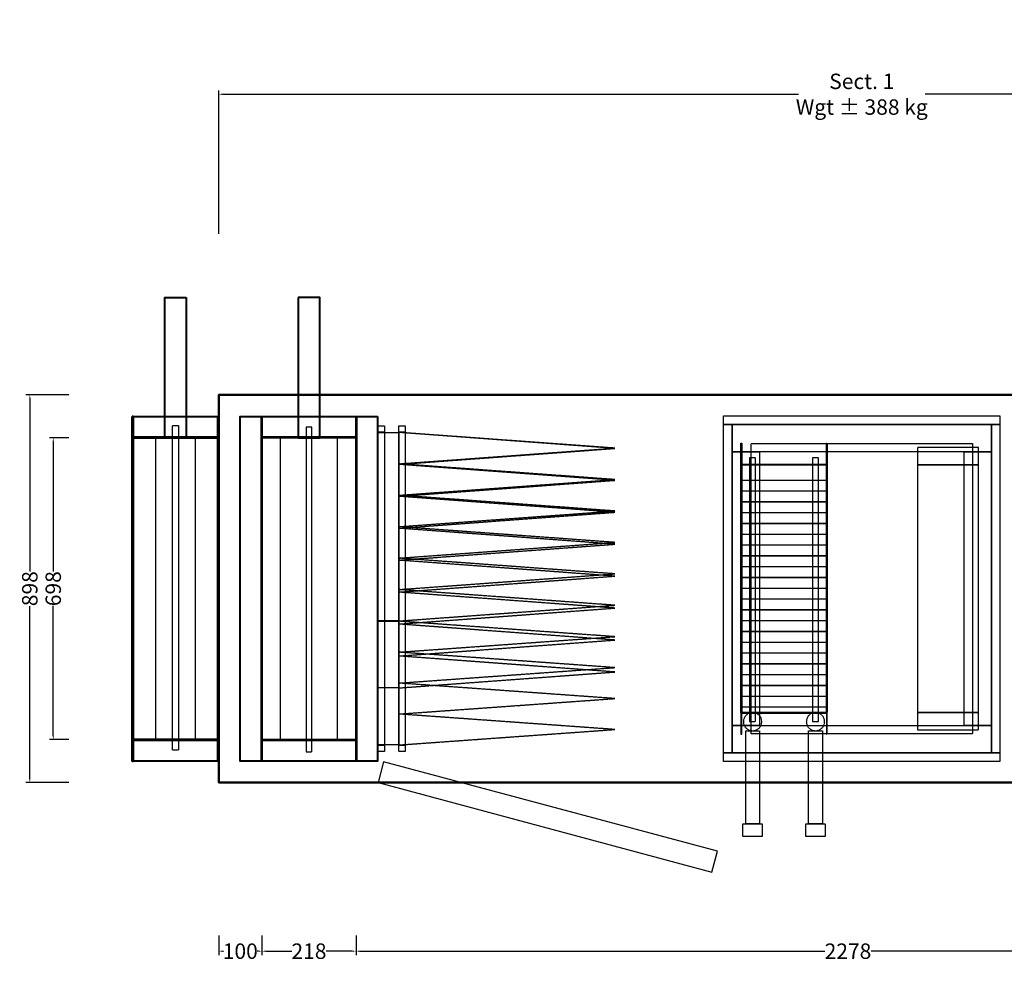
# Model space of a CAD drawing. Units: millimetres. Extents: x -461 to 4062, y -630 to 3752.
# Drawn here: x -461 to 1819, y 1572 to 3752 of the extents above; entities that cross this region are included whole.
import ezdxf

# ---------------------------------------------------------------- set-up
doc = ezdxf.new("R2010")
doc.units = ezdxf.units.MM
doc.header["$LTSCALE"] = 2
doc.linetypes.add('DASHED', pattern=[0.75, 0.5, -0.25])
for name, color, linetype in [('C2', 12, 'DASHED'), ('C4', 4, 'Continuous'), ('dimensions', 8, 'Continuous')]:
    doc.layers.add(name, color=color, linetype=linetype)
doc.layers.add('C5', color=5, linetype='Continuous', lineweight=40)
doc.styles.add('Calibri Light-##-', font='calibril.ttf')
doc.dimstyles.new('osgSketchCreatedDimStyle', dxfattribs={"dimtxt": 35.694993, "dimasz": 8.923748, "dimexe": 8.923748, "dimexo": 0.0625, "dimgap": 0, "dimtad": 0, "dimtih": 1, "dimtoh": 1, "dimzin": 0, "dimdsep": 46, "dimtxsty": 'Calibri Light-##-', "dimcen": 0.09, "dimadec": 0, "dimazin": 0, "dimtfac": 1, "dimtdec": 4, "dimtix": 1, "dimtofl": 0, "dimtmove": 0, "dimatfit": 3, "dimfxl": 0, "dimtolj": 1, "dimtzin": 0, "dimarcsym": 0})

# ---------------------------------------------------------------- blocks, each defined once
blk = doc.blocks.new('*D537')
at = {"layer": 'Defpoints', "color": 0}
for p in [(2978, 3579.7), (0, 3256), (2978, 3256)]:
    blk.add_point(p, dxfattribs=at)
at = {"layer": 'dimensions', "color": 0, "lineweight": -2}
for p, q in [((0, 3256.1), (0, 3588.6)), ((8.9, 3579.7), (1342.4, 3579.7)), ((2969.1, 3579.7), (1635.6, 3579.7)), ((2978, 3256.1), (2978, 3588.6))]:
    blk.add_line(p, q, dxfattribs=at)
at = {"layer": 'dimensions', "color": 0}
for points in [[(8.9, 3581.2), (8.9, 3578.2), (0, 3579.7)], [(2969.1, 3578.2), (2969.1, 3581.2), (2978, 3579.7)]]:
    blk.add_solid(points, dxfattribs=at)
at = {"layer": 'dimensions', "color": 0, "insert": (1489, 3579.7), "char_height": 35.695, "attachment_point": 5, "style": 'Calibri Light-##-'}
blk.add_mtext('\\A1;Sect. 1^JWgt ± 388 kg', dxfattribs=at)
blk = doc.blocks.new('*D538')
at = {"layer": 'Defpoints', "color": 0}
for p in [(100, 1631.9), (318, 1631.9), (100, 1595.9)]:
    blk.add_point(p, dxfattribs=at)
at = {"layer": 'dimensions', "color": 0, "lineweight": -2}
for p, q in [((100, 1631.9), (100, 1587)), ((318, 1631.9), (318, 1587)), ((108.9, 1595.9), (169.3, 1595.9)), ((309.1, 1595.9), (248.7, 1595.9))]:
    blk.add_line(p, q, dxfattribs=at)
at = {"layer": 'dimensions', "color": 0}
for points in [[(108.9, 1597.4), (108.9, 1594.4), (100, 1595.9)], [(309.1, 1594.4), (309.1, 1597.4), (318, 1595.9)]]:
    blk.add_solid(points, dxfattribs=at)
at = {"layer": 'dimensions', "color": 0, "insert": (209, 1595.9), "char_height": 35.69, "attachment_point": 5, "style": 'Calibri Light-##-'}
blk.add_mtext('\\A1;218', dxfattribs=at)
blk = doc.blocks.new('*D540')
at = {"layer": 'Defpoints', "color": 0}
for p in [(0, 1631.9), (100, 1631.9), (0, 1595.9)]:
    blk.add_point(p, dxfattribs=at)
at = {"layer": 'dimensions', "color": 0, "lineweight": -2}
for p, q in [((0, 1631.9), (0, 1587)), ((100, 1631.9), (100, 1587)), ((8.9, 1595.9), (10.9, 1595.9)), ((91.1, 1595.9), (89.1, 1595.9))]:
    blk.add_line(p, q, dxfattribs=at)
at = {"layer": 'dimensions', "color": 0}
for points in [[(8.9, 1597.4), (8.9, 1594.4), (0, 1595.9)], [(91.1, 1594.4), (91.1, 1597.4), (100, 1595.9)]]:
    blk.add_solid(points, dxfattribs=at)
at = {"layer": 'dimensions', "color": 0, "insert": (50, 1595.9), "char_height": 35.69, "attachment_point": 5, "style": 'Calibri Light-##-'}
blk.add_mtext('\\A1;100', dxfattribs=at)
blk = doc.blocks.new('*D541')
at = {"layer": 'Defpoints', "color": 0}
for p in [(318, 1631.9), (2596, 1631.9), (2596, 1595.9)]:
    blk.add_point(p, dxfattribs=at)
at = {"layer": 'dimensions', "color": 0, "lineweight": -2}
for p, q in [((318, 1631.9), (318, 1587)), ((2596, 1631.9), (2596, 1587)), ((326.9, 1595.9), (1403.1, 1595.9)), ((2587.1, 1595.9), (1510.9, 1595.9))]:
    blk.add_line(p, q, dxfattribs=at)
at = {"layer": 'dimensions', "color": 0}
for points in [[(326.9, 1597.4), (326.9, 1594.4), (318, 1595.9)], [(2587.1, 1594.4), (2587.1, 1597.4), (2596, 1595.9)]]:
    blk.add_solid(points, dxfattribs=at)
at = {"layer": 'dimensions', "color": 0, "insert": (1457, 1595.9), "char_height": 35.69, "attachment_point": 5, "style": 'Calibri Light-##-'}
blk.add_mtext('\\A1;2278', dxfattribs=at)
blk = doc.blocks.new('*D542')
at = {"layer": 'Defpoints', "color": 0}
for p in [(-347, 2784), (-383.1, 2086), (-347, 2086)]:
    blk.add_point(p, dxfattribs=at)
at = {"layer": 'dimensions', "color": 0, "lineweight": -2}
for p, q in [((-347.1, 2784), (-392, 2784)), ((-383.1, 2775.1), (-383.1, 2474.8)), ((-383.1, 2094.9), (-383.1, 2395.2)), ((-347.1, 2086), (-392, 2086))]:
    blk.add_line(p, q, dxfattribs=at)
at = {"layer": 'dimensions', "color": 0}
for points in [[(-381.6, 2775.1), (-384.6, 2775.1), (-383.1, 2784)], [(-384.6, 2094.9), (-381.6, 2094.9), (-383.1, 2086)]]:
    blk.add_solid(points, dxfattribs=at)
at = {"layer": 'dimensions', "color": 0, "insert": (-383.1, 2435), "char_height": 35.69, "attachment_point": 5, "rotation": 90, "style": 'Calibri Light-##-'}
blk.add_mtext('\\A1;698', dxfattribs=at)
blk = doc.blocks.new('*D543')
at = {"layer": 'Defpoints', "color": 0}
for p in [(-383.1, 2784), (-347, 2784), (-347, 2086)]:
    blk.add_point(p, dxfattribs=at)
at = {"layer": 'dimensions', "color": 0, "lineweight": -2}
for p, q in [((-347.1, 2784), (-392, 2784)), ((-383.1, 2775.1), (-383.1, 2474.8)), ((-383.1, 2094.9), (-383.1, 2395.2)), ((-347.1, 2086), (-392, 2086))]:
    blk.add_line(p, q, dxfattribs=at)
at = {"layer": 'dimensions', "color": 0}
for points in [[(-381.6, 2775.1), (-384.6, 2775.1), (-383.1, 2784)], [(-384.6, 2094.9), (-381.6, 2094.9), (-383.1, 2086)]]:
    blk.add_solid(points, dxfattribs=at)
at = {"layer": 'dimensions', "color": 0, "insert": (-383.1, 2435), "char_height": 35.69, "attachment_point": 5, "rotation": 90, "style": 'Calibri Light-##-'}
blk.add_mtext('\\A1;698', dxfattribs=at)
blk = doc.blocks.new('*D544')
at = {"layer": 'Defpoints', "color": 0}
for p in [(-437.4, 2884), (-347, 2884), (-347, 1986)]:
    blk.add_point(p, dxfattribs=at)
at = {"layer": 'dimensions', "color": 0, "lineweight": -2}
for p, q in [((-347.1, 2884), (-446.3, 2884)), ((-437.4, 2875.1), (-437.4, 2475.1)), ((-437.4, 1994.9), (-437.4, 2394.9)), ((-347.1, 1986), (-446.3, 1986))]:
    blk.add_line(p, q, dxfattribs=at)
at = {"layer": 'dimensions', "color": 0}
for points in [[(-435.9, 2875.1), (-438.8, 2875.1), (-437.4, 2884)], [(-438.8, 1994.9), (-435.9, 1994.9), (-437.4, 1986)]]:
    blk.add_solid(points, dxfattribs=at)
at = {"layer": 'dimensions', "color": 0, "insert": (-437.4, 2435), "char_height": 35.69, "attachment_point": 5, "rotation": 90, "style": 'Calibri Light-##-'}
blk.add_mtext('\\A1;898', dxfattribs=at)

msp = doc.modelspace()

# ---------------------------------------------------------------- linework, layer by layer
at = {"layer": 'C2'}
for points in [[(1809, 2835), (1809, 2815), (1169, 2815), (1169, 2835)], [(-93.252, 2813), (-93.252, 2061), (-106.748, 2061), (-106.748, 2813)], [(202.252, 2809), (202.252, 2057), (215.748, 2057), (215.748, 2809)], [(384, 2812), (384, 2058), (369, 2058), (369, 2812)], [(384, 2812), (384, 2797), (369, 2797), (369, 2812)], [(432, 2812), (432, 2058), (417, 2058), (417, 2812)], [(432, 2812), (432, 2797), (417, 2797), (417, 2812)], [(1189, 2815), (1189, 2055), (1169, 2055), (1169, 2815)], [(1789, 2815), (1789, 2752), (1189, 2752), (1189, 2815)], [(1809, 2815), (1809, 2055), (1789, 2055), (1789, 2815)], [(-53.54, 2784), (-146.46, 2784), (-146.46, 2086), (-53.54, 2086)], [(275.351, 2784), (142.649, 2784), (142.649, 2086), (275.351, 2086)], [(417, 2796.75), (417, 2360.25), (369, 2360.25), (369, 2796.75)], [(417, 2796.75), (417, 2205.25), (369, 2205.25), (369, 2796.75)], [(917, 2760.375), (417, 2796.75), (417, 2724)], [(917, 2759.781), (417, 2796.75), (417, 2722.812)], [(1409, 2771.5), (1409, 2721.5), (1209, 2721.5), (1209, 2771.5), (1211, 2771.5), (1211, 2723.5), (1407, 2723.5), (1407, 2771.5)], [(1745, 2771), (1745, 2099), (1233, 2099), (1233, 2771)], [(1759, 2761.5), (1618, 2761.5), (1618, 2721.5), (1759, 2721.5)], [(1252, 2752), (1252, 2118), (1189, 2118), (1189, 2752)], [(1229.106, 2737.687), (1229.106, 2127.3), (1243.294, 2127.3), (1243.294, 2737.687)], [(1388.894, 2737.687), (1374.706, 2737.687), (1374.706, 2127.3), (1388.894, 2127.3)], [(1789, 2752), (1789, 2118), (1726, 2118), (1726, 2752)], [(917, 2687.625), (417, 2724), (417, 2651.25)], [(917, 2685.844), (417, 2722.812), (417, 2648.875)], [(1409, 2721.5), (1409, 2148.5), (1209, 2148.5), (1209, 2721.5)], [(1211, 2721.5), (1209, 2721.5), (1209, 2148.5), (1211, 2148.5)], [(1407, 2721.5), (1211, 2721.5), (1211, 2148.5), (1407, 2148.5)], [(1409, 2721.5), (1407, 2721.5), (1407, 2148.5), (1409, 2148.5)], [(1759, 2721.5), (1618, 2721.5), (1618, 2148.5), (1759, 2148.5)], [(1409, 2686.25), (1409, 2685.75), (1209, 2685.75), (1209, 2686.25)], [(917, 2614.875), (417, 2651.25), (417, 2578.5)], [(917, 2611.906), (417, 2648.875), (417, 2574.938)], [(1409, 2661.25), (1409, 2660.75), (1209, 2660.75), (1209, 2661.25)], [(1409, 2636.25), (1409, 2635.75), (1209, 2635.75), (1209, 2636.25)], [(1409, 2611.25), (1409, 2610.75), (1209, 2610.75), (1209, 2611.25)], [(917, 2542.125), (417, 2578.5), (417, 2505.75)], [(1409, 2586.25), (1409, 2585.75), (1209, 2585.75), (1209, 2586.25)], [(917, 2537.969), (417, 2574.938), (417, 2501)], [(1409, 2561.25), (1409, 2560.75), (1209, 2560.75), (1209, 2561.25)], [(1409, 2536.25), (1409, 2535.75), (1209, 2535.75), (1209, 2536.25)], [(1409, 2511.25), (1409, 2510.75), (1209, 2510.75), (1209, 2511.25)], [(917, 2469.375), (417, 2505.75), (417, 2433)], [(917, 2464.031), (417, 2501), (417, 2427.062)], [(1409, 2486.25), (1409, 2485.75), (1209, 2485.75), (1209, 2486.25)], [(1409, 2461.25), (1409, 2460.75), (1209, 2460.75), (1209, 2461.25)], [(917, 2396.625), (417, 2433), (417, 2360.25)], [(917, 2390.094), (417, 2427.062), (417, 2353.125)], [(1409, 2436.25), (1409, 2435.75), (1209, 2435.75), (1209, 2436.25)], [(1409, 2411.25), (1409, 2410.75), (1209, 2410.75), (1209, 2411.25)], [(1409, 2386.25), (1409, 2385.75), (1209, 2385.75), (1209, 2386.25)], [(417, 2359.75), (417, 2073.25), (369, 2073.25), (369, 2359.75)], [(917, 2323.938), (417, 2359.75), (417, 2288.125)], [(917, 2316.156), (417, 2353.125), (417, 2279.188)], [(1409, 2361.25), (1409, 2360.75), (1209, 2360.75), (1209, 2361.25)], [(1409, 2336.25), (1409, 2335.75), (1209, 2335.75), (1209, 2336.25)], [(1409, 2311.25), (1409, 2310.75), (1209, 2310.75), (1209, 2311.25)], [(917, 2252.312), (417, 2288.125), (417, 2216.5)], [(1409, 2286.25), (1409, 2285.75), (1209, 2285.75), (1209, 2286.25)], [(917, 2242.219), (417, 2279.188), (417, 2205.25)], [(1409, 2261.25), (1409, 2260.75), (1209, 2260.75), (1209, 2261.25)], [(1409, 2236.25), (1409, 2235.75), (1209, 2235.75), (1209, 2236.25)], [(917, 2180.688), (417, 2216.5), (417, 2144.875)], [(1409, 2211.25), (1409, 2210.75), (1209, 2210.75), (1209, 2211.25)], [(1409, 2186.25), (1409, 2185.75), (1209, 2185.75), (1209, 2186.25)], [(917, 2109.062), (417, 2144.875), (417, 2073.25)], [(1409, 2161.25), (1409, 2160.75), (1209, 2160.75), (1209, 2161.25)], [(1409, 2148.5), (1209, 2148.5), (1209, 2098.5), (1211, 2098.5), (1211, 2146.5), (1407, 2146.5), (1407, 2098.5), (1409, 2098.5)], [(1247.978, 2144.927), (1244.313, 2146.886), (1240.336, 2148.093), (1236.2, 2148.5), (1232.064, 2148.093), (1228.087, 2146.886), (1224.422, 2144.927), (1221.209, 2142.291), (1218.573, 2139.078), (1216.614, 2135.413), (1215.407, 2131.436), (1215, 2127.3), (1215.407, 2123.164), (1216.614, 2119.187), (1218.573, 2115.522), (1221.209, 2112.309), (1224.422, 2109.673), (1228.087, 2107.714), (1232.064, 2106.507), (1236.2, 2106.1), (1240.336, 2106.507), (1244.313, 2107.714), (1247.978, 2109.673), (1251.191, 2112.309), (1253.827, 2115.522), (1255.786, 2119.187), (1256.993, 2123.164), (1257.4, 2127.3), (1256.993, 2131.436), (1255.786, 2135.413), (1253.827, 2139.078), (1251.191, 2142.291), (1247.978, 2144.927), (1244.313, 2146.886)], [(1393.578, 2144.927), (1389.913, 2146.886), (1385.936, 2148.093), (1381.8, 2148.5), (1377.664, 2148.093), (1373.687, 2146.886), (1370.022, 2144.927), (1366.809, 2142.291), (1364.173, 2139.078), (1362.214, 2135.413), (1361.007, 2131.436), (1360.6, 2127.3), (1361.007, 2123.164), (1362.214, 2119.187), (1364.173, 2115.522), (1366.809, 2112.309), (1370.022, 2109.673), (1373.687, 2107.714), (1377.664, 2106.507), (1381.8, 2106.1), (1385.936, 2106.507), (1389.913, 2107.714), (1393.578, 2109.673), (1396.791, 2112.309), (1399.427, 2115.522), (1401.386, 2119.187), (1402.593, 2123.164), (1403, 2127.3), (1402.593, 2131.436), (1401.386, 2135.413), (1399.427, 2139.078), (1396.791, 2142.291), (1393.578, 2144.927), (1389.913, 2146.886)], [(1759, 2148.5), (1618, 2148.5), (1618, 2108.5), (1759, 2108.5)], [(1789, 2118), (1789, 2055), (1189, 2055), (1189, 2118)], [(1252.075, 2106.1), (1252.075, 1891), (1220.325, 1891), (1220.325, 2106.1)], [(1397.675, 2106.1), (1397.675, 1891), (1365.925, 1891), (1365.925, 2106.1)], [(384, 2073), (384, 2058), (369, 2058), (369, 2073)], [(432, 2073), (432, 2058), (417, 2058), (417, 2073)], [(1809, 2055), (1809, 2035), (1169, 2035), (1169, 2055)], [(1258.672, 1891), (1258.672, 1861), (1213.728, 1861), (1213.728, 1891)], [(1404.272, 1891), (1404.272, 1861), (1359.328, 1861), (1359.328, 1891)]]:
    msp.add_lwpolyline(points, close=True, dxfattribs=at)
at = {"layer": 'C4'}
msp.add_lwpolyline([(1154.682, 1827.241), (381.941, 2034.296), (369, 1986), (1141.741, 1778.945)], close=True, dxfattribs=at)
at = {"layer": 'C5'}
for points in [[(-75.006, 3109), (-75.006, 2784), (-124.994, 2784), (-124.994, 3109)], [(184.006, 3109), (184.006, 2784), (233.994, 2784), (233.994, 3109)], [(0, 1986), (2978, 1986), (2978, 1986), (2978, 2884), (2978, 2884), (0, 2884), (0, 2884), (0, 1986)], [(0, 1986), (2978, 1986), (2978, 1986), (2978, 2884), (2978, 2884), (0, 2884), (0, 2884), (0, 1986)], [(0, 2884), (2978, 2884), (2978, 2884), (2978, 2884), (2978, 2884), (0, 2884), (0, 2884), (0, 2884)], [(0, 2884), (0, 1986), (0, 1986), (0, 1986), (0, 1986), (0, 2884), (0, 2884), (0, 2884)], [(-200, 2834), (-198, 2834), (-198, 2036), (-200, 2036)], [(-200, 2834), (0, 2834), (0, 2036), (-200, 2036)], [(-200, 2834), (-200, 2784), (0, 2784), (0, 2834), (-2, 2834), (-2, 2786), (-198, 2786), (-198, 2834)], [(-198, 2834), (-2, 2834), (-2, 2036), (-198, 2036)], [(-2, 2834), (0, 2834), (0, 2036), (-2, 2036)], [(100, 2834), (100, 2036), (50, 2036), (50, 2834)], [(98, 2834), (98, 2036), (50, 2036), (50, 2834)], [(318, 2834), (318, 2784), (100, 2784), (100, 2834)], [(318, 2834), (318, 2786), (100, 2786), (100, 2834)], [(368, 2834), (368, 2036), (318, 2036), (318, 2834)], [(368, 2834), (368, 2036), (320, 2036), (320, 2834)], [(-200, 2086), (-200, 2036), (-198, 2036), (-198, 2084), (-2, 2084), (-2, 2036), (0, 2036), (0, 2086)], [(318, 2086), (318, 2036), (100, 2036), (100, 2086)], [(318, 2084), (318, 2036), (100, 2036), (100, 2084)], [(0, 1986), (2978, 1986), (2978, 1986), (2978, 1986), (2978, 1986), (0, 1986), (0, 1986), (0, 1986)]]:
    msp.add_lwpolyline(points, close=True, dxfattribs=at)

# ---------------------------------------------------------------- dimensions: what is measured, and where the dimension line sits
at = {"layer": 'dimensions'}
dim = msp.add_linear_dim(base=(2978, 3579.724), p1=(0, 3256, 1258), p2=(2978, 3256, 1258), text='Sect. 1^JWgt ± 388 kg', dimstyle='osgSketchCreatedDimStyle', override={"dimtxt": 35.694993, "dimasz": 8.923748, "dimexe": 8.923748, "dimexo": 0.0625, "dimgap": 0, "dimdec": 2, "dimzin": 8, "dimtxsty": 'Calibri Light-##-', "dimtix": 1}, dxfattribs=at)
dim.commit()
dim.dimension.update_dxf_attribs({"geometry": '*D537', "text_midpoint": (1489, 3579.724)})
for base, p1, p2, picture, middle in [((-437.362, 2884), (-347, 1986, 1258), (-347, 2884, 1258), '*D544', (-437.362, 2435)), ((-383.07, 2086), (-347, 2784, 1258), (-347, 2086, 1258), '*D542', (-383.07, 2435)), ((-383.07, 2784), (-347, 2086, 1258), (-347, 2784, 1258), '*D543', (-383.07, 2435))]:
    dim = msp.add_linear_dim(base=base, p1=p1, p2=p2, angle=90, dimstyle='osgSketchCreatedDimStyle', override={"dimtxt": 35.694993, "dimasz": 8.923748, "dimexe": 8.923748, "dimexo": 0.0625, "dimgap": 0, "dimdec": 2, "dimzin": 8, "dimtxsty": 'Calibri Light-##-', "dimtix": 1}, dxfattribs=at)
    dim.commit()
    dim.dimension.update_dxf_attribs({"geometry": picture, "text_midpoint": middle, "text_rotation": 90})
for base, p1, p2, picture, middle in [((0, 1595.875), (100, 1631.945, 1258), (0, 1631.945, 1258), '*D540', (50, 1595.875)), ((100, 1595.875), (318, 1631.945, 1258), (100, 1631.945, 1258), '*D538', (209, 1595.875)), ((2596, 1595.875), (318, 1631.945, 1258), (2596, 1631.945, 1258), '*D541', (1457, 1595.875))]:
    dim = msp.add_linear_dim(base=base, p1=p1, p2=p2, dimstyle='osgSketchCreatedDimStyle', override={"dimtxt": 35.694993, "dimasz": 8.923748, "dimexe": 8.923748, "dimexo": 0.0625, "dimgap": 0, "dimdec": 2, "dimzin": 8, "dimtxsty": 'Calibri Light-##-', "dimtix": 1}, dxfattribs=at)
    dim.commit()
    dim.dimension.update_dxf_attribs({"geometry": picture, "text_midpoint": middle})

doc.saveas('drawing.dxf')
